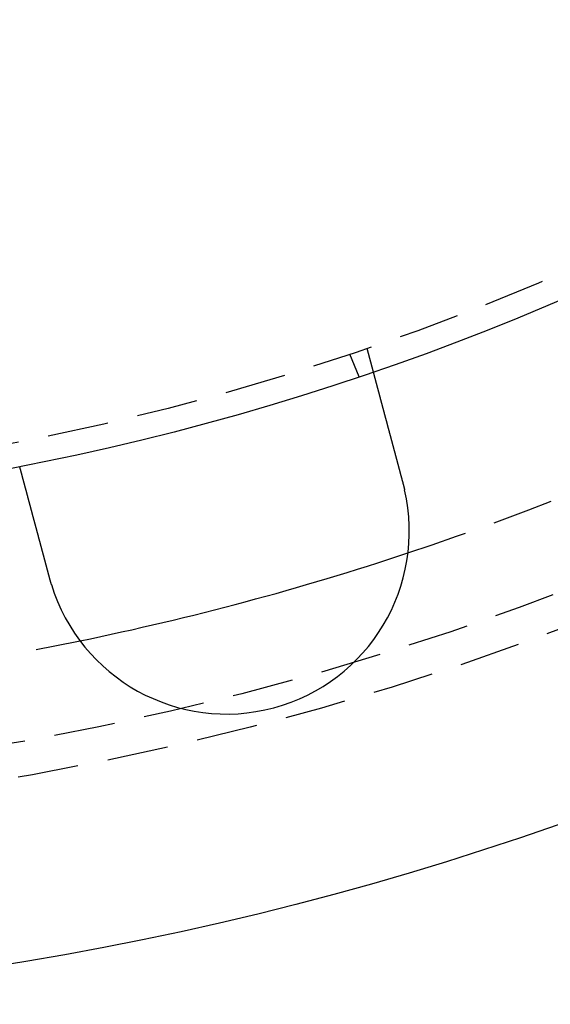
# Model space of a CAD drawing. Extents: x 1238 to 2014, y -298 to 282.
# Drawn here: x 1390 to 1411, y -298 to -257 of the extents above; entities that cross this region are included whole.
import ezdxf

# ---------------------------------------------------------------- set-up
doc = ezdxf.new("R2010")
doc.units = 0
doc.header["$LTSCALE"] = 10
doc.linetypes.add('VERDECKT', pattern=[0.375, 0.25, -0.125])
doc.layers.get('0').update_dxf_attribs({"linetype": 'CONTINUOUS'})
doc.layers.add('STEMPEL', color=3, linetype='CONTINUOUS')

# ---------------------------------------------------------------- blocks, each defined once
blk = doc.blocks.new('A$CFB079870')
at = {"color": 1, "linetype": 'VERDECKT'}
for p, q in [((840.9521, 37.3333), (841.2115, 36.3651)), ((840.2478, 37.0942), (840.6314, 36.1682))]:
    blk.add_line(p, q, dxfattribs=at)
for points in [[(841.212, 36.3651, 0), (841.212, 36.3651, 0), (841.212, 36.3651, 0), (841.212, 36.365, 0), (841.212, 36.3649, 0), (841.212, 36.3647, 0), (841.212, 36.3645, 0), (841.212, 36.3643, 0), (841.212, 36.3641, 0), (841.212, 36.3638, 0), (841.212, 36.3635, 0), (841.212, 36.3632, 0), (841.212, 36.3628, 0), (841.212, 36.3624, 0), (841.212, 36.3619, 0), (841.212, 36.3615, 0), (841.213, 36.361, 0), (841.213, 36.3604, 0), (841.213, 36.3599, 0), (841.213, 36.3593, 0), (841.213, 36.3586, 0), (841.213, 36.358, 0), (841.214, 36.3572, 0), (841.214, 36.3565, 0), (841.214, 36.3557, 0), (841.214, 36.3549, 0), (841.214, 36.3541, 0), (841.215, 36.3532, 0), (841.215, 36.3523, 0), (841.215, 36.3514, 0), (841.215, 36.3504, 0), (841.216, 36.3494, 0), (841.216, 36.3483, 0), (841.216, 36.3473, 0), (841.217, 36.3462, 0), (841.217, 36.345, 0), (841.217, 36.3438, 0), (841.218, 36.3426, 0), (841.218, 36.3414, 0), (841.218, 36.3401, 0), (841.219, 36.3388, 0), (841.219, 36.3374, 0), (841.219, 36.336, 0), (841.22, 36.3346, 0), (841.22, 36.3332, 0), (841.22, 36.3317, 0), (841.221, 36.3301, 0), (841.221, 36.3286, 0), (841.222, 36.327, 0), (841.222, 36.3253, 0), (841.223, 36.3237, 0), (841.223, 36.322, 0), (841.224, 36.3202, 0), (841.224, 36.3185, 0), (841.225, 36.3166, 0), (841.225, 36.3148, 0), (841.226, 36.3129, 0), (841.226, 36.311, 0), (841.227, 36.3091, 0), (841.227, 36.3071, 0), (841.228, 36.305, 0), (841.228, 36.303, 0), (841.229, 36.3009, 0), (841.229, 36.2987, 0), (841.23, 36.2966, 0), (841.23, 36.2944, 0), (841.231, 36.2921, 0), (841.232, 36.2899, 0), (841.232, 36.2875, 0), (841.233, 36.2852, 0), (841.234, 36.2828, 0), (841.234, 36.2804, 0), (841.235, 36.2779, 0), (841.236, 36.2754, 0), (841.236, 36.2729, 0), (841.237, 36.2703, 0), (841.238, 36.2677, 0), (841.238, 36.265, 0), (841.239, 36.2624, 0), (841.24, 36.2596, 0), (841.241, 36.2569, 0), (841.241, 36.2541, 0), (841.242, 36.2513, 0), (841.243, 36.2484, 0), (841.244, 36.2455, 0), (841.244, 36.2426, 0), (841.245, 36.2396, 0), (841.246, 36.2366, 0), (841.247, 36.2336, 0), (841.248, 36.2305, 0), (841.248, 36.2274, 0), (841.249, 36.2243, 0), (841.25, 36.2211, 0), (841.251, 36.2179, 0), (841.252, 36.2147, 0), (841.253, 36.2114, 0), (841.254, 36.2082, 0), (841.254, 36.2048, 0), (841.255, 36.2015, 0), (841.256, 36.1981, 0), (841.257, 36.1947, 0), (841.258, 36.1912, 0), (841.259, 36.1877, 0), (841.26, 36.1842, 0), (841.261, 36.1807, 0), (841.262, 36.1771, 0), (841.263, 36.1735, 0), (841.264, 36.1699, 0), (841.265, 36.1663, 0), (841.266, 36.1626, 0), (841.267, 36.1589, 0), (841.268, 36.1551, 0), (841.269, 36.1514, 0), (841.27, 36.1476, 0), (841.271, 36.1437, 0), (841.272, 36.1399, 0), (841.273, 36.136, 0), (841.274, 36.1321, 0), (841.275, 36.1282, 0), (841.276, 36.1242, 0), (841.277, 36.1203, 0), (841.278, 36.1163, 0), (841.279, 36.1122, 0), (841.28, 36.1082, 0), (841.281, 36.1041, 0), (841.283, 36.1, 0), (841.284, 36.0959, 0), (841.285, 36.0917, 0), (841.286, 36.0875, 0), (841.287, 36.0833, 0), (841.288, 36.0791, 0), (841.289, 36.0749, 0), (841.29, 36.0706, 0), (841.292, 36.0663, 0), (841.293, 36.062, 0), (841.294, 36.0577, 0), (841.295, 36.0533, 0), (841.296, 36.0489, 0), (841.297, 36.0445, 0), (841.299, 36.0401, 0), (841.3, 36.0357, 0), (841.301, 36.0312, 0), (841.302, 36.0268, 0), (841.303, 36.0223, 0), (841.305, 36.0177, 0), (841.306, 36.0132, 0), (841.307, 36.0086, 0), (841.308, 36.0041, 0), (841.309, 35.9995, 0), (841.311, 35.9949, 0), (841.312, 35.9902, 0), (841.313, 35.9855, 0), (841.315, 35.9808, 0), (841.316, 35.976, 0), (841.317, 35.9712, 0), (841.318, 35.9664, 0), (841.32, 35.9615, 0), (841.321, 35.9565, 0), (841.322, 35.9516, 0), (841.324, 35.9465, 0), (841.325, 35.9415, 0), (841.326, 35.9364, 0), (841.328, 35.9313, 0), (841.329, 35.9261, 0), (841.331, 35.9209, 0), (841.332, 35.9156, 0), (841.333, 35.9103, 0), (841.335, 35.905, 0), (841.336, 35.8996, 0), (841.338, 35.8942, 0), (841.339, 35.8888, 0), (841.341, 35.8833, 0), (841.342, 35.8778, 0), (841.344, 35.8722, 0), (841.345, 35.8667, 0), (841.347, 35.861, 0), (841.348, 35.8554, 0), (841.35, 35.8496, 0), (841.351, 35.8439, 0), (841.353, 35.8381, 0), (841.354, 35.8323, 0), (841.356, 35.8265, 0), (841.357, 35.8206, 0), (841.359, 35.8146, 0), (841.361, 35.8087, 0), (841.362, 35.8027, 0), (841.364, 35.7966, 0), (841.365, 35.7906, 0), (841.367, 35.7844, 0), (841.369, 35.7783, 0), (841.37, 35.7721, 0), (841.372, 35.7659, 0), (841.374, 35.7596, 0), (841.375, 35.7534, 0), (841.377, 35.747, 0), (841.379, 35.7407, 0), (841.381, 35.7343, 0), (841.382, 35.7279, 0), (841.384, 35.7214, 0), (841.386, 35.7149, 0), (841.387, 35.7084, 0), (841.389, 35.7018, 0), (841.391, 35.6952, 0), (841.393, 35.6886, 0), (841.395, 35.6819, 0), (841.396, 35.6752, 0), (841.398, 35.6685, 0), (841.4, 35.6617, 0), (841.402, 35.6549, 0), (841.404, 35.6481, 0), (841.405, 35.6412, 0), (841.407, 35.6343, 0), (841.409, 35.6274, 0), (841.411, 35.6204, 0), (841.413, 35.6134, 0), (841.415, 35.6064, 0), (841.417, 35.5993, 0), (841.419, 35.5922, 0), (841.421, 35.5851, 0), (841.422, 35.5779, 0), (841.424, 35.5707, 0), (841.426, 35.5635, 0), (841.428, 35.5562, 0), (841.43, 35.549, 0), (841.432, 35.5416, 0), (841.434, 35.5343, 0), (841.436, 35.5269, 0), (841.438, 35.5195, 0), (841.44, 35.5121, 0), (841.442, 35.5046, 0), (841.444, 35.4971, 0), (841.446, 35.4896, 0), (841.448, 35.482, 0), (841.45, 35.4744, 0), (841.452, 35.4668, 0), (841.454, 35.4592, 0), (841.456, 35.4515, 0), (841.458, 35.4438, 0), (841.46, 35.4361, 0), (841.463, 35.4284, 0), (841.465, 35.4206, 0), (841.467, 35.4128, 0), (841.469, 35.405, 0), (841.471, 35.3972, 0), (841.473, 35.3893, 0), (841.475, 35.3814, 0), (841.477, 35.3735, 0), (841.479, 35.3656, 0), (841.481, 35.3577, 0), (841.484, 35.3497, 0), (841.486, 35.3417, 0), (841.488, 35.3337, 0), (841.49, 35.3257, 0), (841.492, 35.3176, 0), (841.494, 35.3095, 0), (841.497, 35.3014, 0), (841.499, 35.2933, 0), (841.501, 35.2852, 0), (841.503, 35.2771, 0), (841.505, 35.2689, 0), (841.507, 35.2607, 0), (841.51, 35.2525, 0), (841.512, 35.2443, 0), (841.514, 35.2361, 0), (841.516, 35.2279, 0), (841.518, 35.2196, 0), (841.521, 35.2113, 0), (841.523, 35.2031, 0), (841.525, 35.1948, 0), (841.527, 35.1864, 0), (841.53, 35.1781, 0), (841.532, 35.1698, 0), (841.534, 35.1614, 0), (841.536, 35.1531, 0), (841.539, 35.1447, 0), (841.541, 35.1363, 0), (841.543, 35.1279, 0), (841.545, 35.1195, 0), (841.548, 35.1111, 0), (841.55, 35.1027, 0), (841.552, 35.0943, 0), (841.554, 35.0858, 0), (841.557, 35.0774, 0), (841.559, 35.0689, 0), (841.561, 35.0605, 0), (841.563, 35.052, 0), (841.566, 35.0435, 0), (841.568, 35.0351, 0), (841.57, 35.0266, 0), (841.572, 35.0181, 0), (841.575, 35.0096, 0), (841.577, 35.0011, 0), (841.579, 34.9926, 0), (841.582, 34.9841, 0), (841.584, 34.9756, 0), (841.586, 34.9671, 0), (841.588, 34.9585, 0), (841.591, 34.95, 0), (841.593, 34.9415, 0), (841.595, 34.9329, 0), (841.598, 34.9243, 0), (841.6, 34.9157, 0), (841.602, 34.907, 0), (841.605, 34.8982, 0), (841.607, 34.8894, 0), (841.609, 34.8806, 0), (841.612, 34.8717, 0), (841.614, 34.8628, 0), (841.616, 34.8539, 0), (841.619, 34.8449, 0), (841.621, 34.8359, 0), (841.624, 34.8268, 0), (841.626, 34.8177, 0), (841.629, 34.8086, 0), (841.631, 34.7994, 0), (841.634, 34.7901, 0), (841.636, 34.7809, 0), (841.639, 34.7716, 0), (841.641, 34.7622, 0), (841.644, 34.7529, 0), (841.646, 34.7435, 0), (841.649, 34.734, 0), (841.651, 34.7245, 0), (841.654, 34.715, 0), (841.656, 34.7055, 0), (841.659, 34.6959, 0), (841.661, 34.6862, 0), (841.664, 34.6766, 0), (841.667, 34.6669, 0), (841.669, 34.6571, 0), (841.672, 34.6474, 0), (841.674, 34.6376, 0), (841.677, 34.6278, 0), (841.68, 34.6179, 0), (841.682, 34.608, 0), (841.685, 34.5981, 0), (841.688, 34.5881, 0), (841.69, 34.5781, 0), (841.693, 34.5681, 0), (841.696, 34.558, 0), (841.698, 34.5479, 0), (841.701, 34.5378, 0), (841.704, 34.5277, 0), (841.707, 34.5175, 0), (841.709, 34.5073, 0), (841.712, 34.4971, 0), (841.715, 34.4868, 0), (841.718, 34.4765, 0), (841.72, 34.4662, 0), (841.723, 34.4558, 0), (841.726, 34.4454, 0), (841.729, 34.435, 0), (841.731, 34.4246, 0), (841.734, 34.4141, 0), (841.737, 34.4036, 0), (841.74, 34.3931, 0), (841.743, 34.3826, 0), (841.746, 34.372, 0), (841.748, 34.3614, 0), (841.751, 34.3508, 0), (841.754, 34.3402, 0), (841.757, 34.3295, 0), (841.76, 34.3188, 0), (841.763, 34.3081, 0), (841.766, 34.2974, 0), (841.768, 34.2866, 0), (841.771, 34.2758, 0), (841.774, 34.265, 0), (841.777, 34.2542, 0), (841.78, 34.2434, 0), (841.783, 34.2325, 0), (841.786, 34.2216, 0), (841.789, 34.2107, 0), (841.792, 34.1998, 0), (841.795, 34.1888, 0), (841.798, 34.1778, 0), (841.801, 34.1668, 0), (841.804, 34.1558, 0), (841.806, 34.1448, 0), (841.809, 34.1337, 0), (841.812, 34.1227, 0), (841.815, 34.1116, 0), (841.818, 34.1005, 0), (841.821, 34.0894, 0), (841.824, 34.0783, 0), (841.827, 34.0671, 0), (841.83, 34.056, 0), (841.833, 34.0448, 0), (841.836, 34.0336, 0), (841.839, 34.0224, 0), (841.842, 34.0112, 0), (841.845, 34, 0), (841.848, 33.9887, 0), (841.851, 33.9775, 0), (841.854, 33.9662, 0), (841.857, 33.955, 0), (841.86, 33.9437, 0), (841.863, 33.9324, 0), (841.866, 33.9211, 0), (841.869, 33.9098, 0), (841.872, 33.8985, 0), (841.875, 33.8872, 0), (841.879, 33.8759, 0), (841.882, 33.8645, 0), (841.885, 33.8532, 0), (841.888, 33.8419, 0), (841.891, 33.8305, 0), (841.894, 33.8192, 0), (841.897, 33.8078, 0), (841.9, 33.7965, 0), (841.903, 33.7851, 0), (841.906, 33.7737, 0), (841.909, 33.7624, 0), (841.912, 33.751, 0), (841.915, 33.7396, 0), (841.918, 33.7283, 0), (841.921, 33.7169, 0), (841.924, 33.7056, 0), (841.927, 33.6942, 0), (841.93, 33.6828, 0), (841.933, 33.6715, 0), (841.936, 33.6601, 0), (841.939, 33.6488, 0), (841.942, 33.6374, 0), (841.945, 33.6261, 0), (841.948, 33.6147, 0), (841.952, 33.6034, 0), (841.955, 33.5921, 0), (841.958, 33.5808, 0), (841.961, 33.5694, 0), (841.964, 33.5581, 0), (841.967, 33.5468, 0), (841.97, 33.5355, 0), (841.973, 33.5242, 0), (841.976, 33.513, 0), (841.979, 33.5017, 0), (841.982, 33.4905, 0), (841.985, 33.4792, 0), (841.988, 33.468, 0), (841.991, 33.4567, 0), (841.994, 33.4455, 0), (841.997, 33.4343, 0), (842, 33.4231, 0), (842.003, 33.412, 0), (842.006, 33.4008, 0), (842.009, 33.3897, 0), (842.012, 33.3785, 0), (842.015, 33.3674, 0), (842.018, 33.3562, 0), (842.021, 33.345, 0), (842.024, 33.3338, 0), (842.027, 33.3225, 0), (842.03, 33.3111, 0), (842.033, 33.2998, 0), (842.036, 33.2884, 0), (842.039, 33.2769, 0), (842.042, 33.2655, 0), (842.045, 33.254, 0), (842.048, 33.2424, 0), (842.051, 33.2308, 0), (842.054, 33.2192, 0), (842.058, 33.2076, 0), (842.061, 33.1959, 0), (842.064, 33.1842, 0), (842.067, 33.1724, 0), (842.07, 33.1607, 0), (842.073, 33.1488, 0), (842.076, 33.137, 0), (842.08, 33.1251, 0), (842.083, 33.1132, 0), (842.086, 33.1013, 0), (842.089, 33.0893, 0), (842.092, 33.0774, 0), (842.096, 33.0653, 0), (842.099, 33.0533, 0), (842.102, 33.0412, 0), (842.105, 33.0291, 0), (842.109, 33.017, 0), (842.112, 33.0048, 0), (842.115, 32.9927, 0), (842.118, 32.9805, 0), (842.122, 32.9682, 0), (842.125, 32.956, 0), (842.128, 32.9437, 0), (842.132, 32.9314, 0), (842.135, 32.9191, 0), (842.138, 32.9067, 0), (842.142, 32.8944, 0), (842.145, 32.882, 0), (842.148, 32.8696, 0), (842.151, 32.8571, 0), (842.155, 32.8447, 0), (842.158, 32.8322, 0), (842.162, 32.8197, 0), (842.165, 32.8072, 0), (842.168, 32.7947, 0), (842.172, 32.7821, 0), (842.175, 32.7695, 0), (842.178, 32.757, 0), (842.182, 32.7444, 0), (842.185, 32.7317, 0), (842.188, 32.7191, 0), (842.192, 32.7064, 0), (842.195, 32.6938, 0), (842.199, 32.6811, 0), (842.202, 32.6684, 0), (842.205, 32.6557, 0), (842.209, 32.643, 0), (842.212, 32.6302, 0), (842.216, 32.6175, 0), (842.219, 32.6047, 0), (842.223, 32.5919, 0), (842.226, 32.5791, 0), (842.229, 32.5664, 0), (842.233, 32.5535, 0), (842.236, 32.5407, 0), (842.24, 32.5279, 0), (842.243, 32.5151, 0), (842.247, 32.5022, 0), (842.25, 32.4894, 0), (842.253, 32.4765, 0), (842.257, 32.4636, 0), (842.26, 32.4507, 0), (842.264, 32.4379, 0), (842.267, 32.425, 0), (842.271, 32.4121, 0), (842.274, 32.3992, 0), (842.278, 32.3863, 0), (842.281, 32.3734, 0), (842.285, 32.3605, 0), (842.288, 32.3475, 0), (842.291, 32.3346, 0), (842.295, 32.3217, 0), (842.298, 32.3088, 0), (842.302, 32.2959, 0), (842.305, 32.2829, 0), (842.309, 32.27, 0), (842.312, 32.2571, 0), (842.316, 32.2442, 0), (842.319, 32.2312, 0), (842.323, 32.2183, 0), (842.326, 32.2054, 0), (842.33, 32.1925, 0), (842.333, 32.1796, 0), (842.336, 32.1667, 0), (842.34, 32.1538, 0), (842.343, 32.1409, 0), (842.347, 32.128, 0), (842.35, 32.1151, 0), (842.354, 32.1022, 0), (842.357, 32.0893, 0), (842.361, 32.0765, 0), (842.364, 32.0636, 0), (842.368, 32.0508, 0), (842.371, 32.0379, 0), (842.374, 32.0251, 0), (842.378, 32.0123, 0), (842.381, 31.9995, 0), (842.385, 31.9867, 0), (842.388, 31.9739, 0), (842.392, 31.9611, 0), (842.395, 31.9483, 0), (842.398, 31.9356, 0), (842.402, 31.9228, 0), (842.405, 31.9101, 0), (842.409, 31.8974, 0), (842.412, 31.8847, 0), (842.415, 31.872, 0), (842.419, 31.8594, 0), (842.422, 31.8467, 0), (842.426, 31.8341, 0), (842.429, 31.8215, 0), (842.432, 31.8089, 0), (842.436, 31.7963, 0), (842.439, 31.7837, 0), (842.442, 31.7712, 0)], [(827.954, 27.8889, 0), (827.95, 27.9014, 0), (827.947, 27.914, 0), (827.943, 27.9266, 0), (827.94, 27.9392, 0), (827.937, 27.9518, 0), (827.933, 27.9644, 0), (827.93, 27.9771, 0), (827.927, 27.9897, 0), (827.923, 28.0024, 0), (827.92, 28.0151, 0), (827.916, 28.0278, 0), (827.913, 28.0406, 0), (827.91, 28.0533, 0), (827.906, 28.066, 0), (827.903, 28.0788, 0), (827.899, 28.0916, 0), (827.896, 28.1044, 0), (827.892, 28.1172, 0), (827.889, 28.13, 0), (827.886, 28.1428, 0), (827.882, 28.1556, 0), (827.879, 28.1685, 0), (827.875, 28.1813, 0), (827.872, 28.1942, 0), (827.868, 28.2071, 0), (827.865, 28.2199, 0), (827.861, 28.2328, 0), (827.858, 28.2457, 0), (827.855, 28.2586, 0), (827.851, 28.2715, 0), (827.848, 28.2844, 0), (827.844, 28.2973, 0), (827.841, 28.3102, 0), (827.837, 28.3231, 0), (827.834, 28.336, 0), (827.83, 28.3489, 0), (827.827, 28.3619, 0), (827.823, 28.3748, 0), (827.82, 28.3877, 0), (827.816, 28.4006, 0), (827.813, 28.4136, 0), (827.81, 28.4265, 0), (827.806, 28.4394, 0), (827.803, 28.4523, 0), (827.799, 28.4652, 0), (827.796, 28.4782, 0), (827.792, 28.4911, 0), (827.789, 28.504, 0), (827.785, 28.5169, 0), (827.782, 28.5298, 0), (827.778, 28.5427, 0), (827.775, 28.5556, 0), (827.771, 28.5684, 0), (827.768, 28.5813, 0), (827.765, 28.5942, 0), (827.761, 28.6071, 0), (827.758, 28.6199, 0), (827.754, 28.6328, 0), (827.751, 28.6456, 0), (827.747, 28.6584, 0), (827.744, 28.6712, 0), (827.741, 28.684, 0), (827.737, 28.6968, 0), (827.734, 28.7096, 0), (827.73, 28.7224, 0), (827.727, 28.7352, 0), (827.723, 28.7479, 0), (827.72, 28.7607, 0), (827.717, 28.7734, 0), (827.713, 28.7861, 0), (827.71, 28.7988, 0), (827.706, 28.8115, 0), (827.703, 28.8241, 0), (827.7, 28.8368, 0), (827.696, 28.8494, 0), (827.693, 28.862, 0), (827.689, 28.8747, 0), (827.686, 28.8872, 0), (827.683, 28.8998, 0), (827.679, 28.9124, 0), (827.676, 28.9249, 0), (827.673, 28.9374, 0), (827.669, 28.9499, 0), (827.666, 28.9624, 0), (827.663, 28.9748, 0), (827.659, 28.9873, 0), (827.656, 28.9997, 0), (827.653, 29.0121, 0), (827.649, 29.0244, 0), (827.646, 29.0368, 0), (827.643, 29.0491, 0), (827.639, 29.0614, 0), (827.636, 29.0737, 0), (827.633, 29.0859, 0), (827.63, 29.0982, 0), (827.626, 29.1104, 0), (827.623, 29.1226, 0), (827.62, 29.1347, 0), (827.617, 29.1468, 0), (827.613, 29.1589, 0), (827.61, 29.171, 0), (827.607, 29.1831, 0), (827.604, 29.1951, 0), (827.6, 29.2071, 0), (827.597, 29.219, 0), (827.594, 29.231, 0), (827.591, 29.2429, 0), (827.588, 29.2547, 0), (827.584, 29.2666, 0), (827.581, 29.2784, 0), (827.578, 29.2902, 0), (827.575, 29.3019, 0), (827.572, 29.3136, 0), (827.569, 29.3253, 0), (827.566, 29.337, 0), (827.562, 29.3486, 0), (827.559, 29.3601, 0), (827.556, 29.3717, 0), (827.553, 29.3832, 0), (827.55, 29.3947, 0), (827.547, 29.4061, 0), (827.544, 29.4175, 0), (827.541, 29.4289, 0), (827.538, 29.4402, 0), (827.535, 29.4515, 0), (827.532, 29.4628, 0), (827.529, 29.474, 0), (827.526, 29.4852, 0), (827.523, 29.4963, 0), (827.52, 29.5074, 0), (827.517, 29.5186, 0), (827.514, 29.5297, 0), (827.511, 29.5409, 0), (827.508, 29.5521, 0), (827.505, 29.5633, 0), (827.502, 29.5745, 0), (827.499, 29.5857, 0), (827.496, 29.5969, 0), (827.493, 29.6082, 0), (827.49, 29.6194, 0), (827.487, 29.6307, 0), (827.484, 29.642, 0), (827.481, 29.6533, 0), (827.478, 29.6646, 0), (827.475, 29.6759, 0), (827.472, 29.6872, 0), (827.469, 29.6985, 0), (827.466, 29.7098, 0), (827.463, 29.7211, 0), (827.46, 29.7325, 0), (827.457, 29.7438, 0), (827.454, 29.7551, 0), (827.45, 29.7665, 0), (827.447, 29.7778, 0), (827.444, 29.7892, 0), (827.441, 29.8005, 0), (827.438, 29.8119, 0), (827.435, 29.8233, 0), (827.432, 29.8346, 0), (827.429, 29.846, 0), (827.426, 29.8573, 0), (827.423, 29.8687, 0), (827.42, 29.8801, 0), (827.417, 29.8914, 0), (827.414, 29.9028, 0), (827.411, 29.9141, 0), (827.408, 29.9255, 0), (827.405, 29.9368, 0), (827.402, 29.9482, 0), (827.399, 29.9595, 0), (827.396, 29.9709, 0), (827.393, 29.9822, 0), (827.39, 29.9935, 0), (827.387, 30.0049, 0), (827.384, 30.0162, 0), (827.381, 30.0275, 0), (827.378, 30.0388, 0), (827.374, 30.0501, 0), (827.371, 30.0614, 0), (827.368, 30.0726, 0), (827.365, 30.0839, 0), (827.362, 30.0951, 0), (827.359, 30.1064, 0), (827.356, 30.1176, 0), (827.353, 30.1289, 0), (827.35, 30.1401, 0), (827.347, 30.1513, 0), (827.344, 30.1624, 0), (827.341, 30.1736, 0), (827.338, 30.1848, 0), (827.335, 30.1959, 0), (827.332, 30.207, 0), (827.329, 30.2182, 0), (827.326, 30.2293, 0), (827.324, 30.2403, 0), (827.321, 30.2514, 0), (827.318, 30.2625, 0), (827.315, 30.2735, 0), (827.312, 30.2845, 0), (827.309, 30.2955, 0), (827.306, 30.3065, 0), (827.303, 30.3174, 0), (827.3, 30.3284, 0), (827.297, 30.3393, 0), (827.294, 30.3502, 0), (827.291, 30.361, 0), (827.288, 30.3719, 0), (827.285, 30.3827, 0), (827.282, 30.3935, 0), (827.28, 30.4043, 0), (827.277, 30.4151, 0), (827.274, 30.4258, 0), (827.271, 30.4365, 0), (827.268, 30.4472, 0), (827.265, 30.4579, 0), (827.262, 30.4685, 0), (827.26, 30.4791, 0), (827.257, 30.4897, 0), (827.254, 30.5003, 0), (827.251, 30.5108, 0), (827.248, 30.5213, 0), (827.245, 30.5318, 0), (827.243, 30.5423, 0), (827.24, 30.5527, 0), (827.237, 30.5631, 0), (827.234, 30.5735, 0), (827.231, 30.5838, 0), (827.229, 30.5942, 0), (827.226, 30.6045, 0), (827.223, 30.6147, 0), (827.22, 30.625, 0), (827.218, 30.6352, 0), (827.215, 30.6454, 0), (827.212, 30.6555, 0), (827.21, 30.6656, 0), (827.207, 30.6757, 0), (827.204, 30.6858, 0), (827.201, 30.6958, 0), (827.199, 30.7058, 0), (827.196, 30.7158, 0), (827.193, 30.7257, 0), (827.191, 30.7356, 0), (827.188, 30.7454, 0), (827.186, 30.7553, 0), (827.183, 30.7651, 0), (827.18, 30.7748, 0), (827.178, 30.7846, 0), (827.175, 30.7943, 0), (827.172, 30.8039, 0), (827.17, 30.8136, 0), (827.167, 30.8232, 0), (827.165, 30.8327, 0), (827.162, 30.8422, 0), (827.16, 30.8517, 0), (827.157, 30.8612, 0), (827.155, 30.8706, 0), (827.152, 30.88, 0), (827.15, 30.8893, 0), (827.147, 30.8986, 0), (827.145, 30.9079, 0), (827.142, 30.9171, 0), (827.14, 30.9263, 0), (827.137, 30.9354, 0), (827.135, 30.9445, 0), (827.132, 30.9536, 0), (827.13, 30.9626, 0), (827.128, 30.9716, 0), (827.125, 30.9806, 0), (827.123, 30.9895, 0), (827.12, 30.9984, 0), (827.118, 31.0072, 0), (827.116, 31.016, 0), (827.113, 31.0247, 0), (827.111, 31.0334, 0), (827.109, 31.0421, 0), (827.106, 31.0507, 0), (827.104, 31.0593, 0), (827.102, 31.0678, 0), (827.1, 31.0763, 0), (827.097, 31.0848, 0), (827.095, 31.0933, 0), (827.093, 31.1018, 0), (827.09, 31.1104, 0), (827.088, 31.1189, 0), (827.086, 31.1273, 0), (827.084, 31.1358, 0), (827.081, 31.1443, 0), (827.079, 31.1528, 0), (827.077, 31.1613, 0), (827.074, 31.1698, 0), (827.072, 31.1782, 0), (827.07, 31.1867, 0), (827.068, 31.1951, 0), (827.065, 31.2036, 0), (827.063, 31.212, 0), (827.061, 31.2204, 0), (827.059, 31.2289, 0), (827.056, 31.2373, 0), (827.054, 31.2457, 0), (827.052, 31.254, 0), (827.05, 31.2624, 0), (827.047, 31.2708, 0), (827.045, 31.2792, 0), (827.043, 31.2875, 0), (827.041, 31.2958, 0), (827.038, 31.3042, 0), (827.036, 31.3125, 0), (827.034, 31.3208, 0), (827.032, 31.329, 0), (827.03, 31.3373, 0), (827.027, 31.3456, 0), (827.025, 31.3538, 0), (827.023, 31.362, 0), (827.021, 31.3702, 0), (827.019, 31.3784, 0), (827.016, 31.3866, 0), (827.014, 31.3948, 0), (827.012, 31.4029, 0), (827.01, 31.411, 0), (827.008, 31.4191, 0), (827.005, 31.4272, 0), (827.003, 31.4353, 0), (827.001, 31.4433, 0), (826.999, 31.4514, 0), (826.997, 31.4594, 0), (826.995, 31.4674, 0), (826.993, 31.4753, 0), (826.99, 31.4833, 0), (826.988, 31.4912, 0), (826.986, 31.4991, 0), (826.984, 31.507, 0), (826.982, 31.5149, 0), (826.98, 31.5227, 0), (826.978, 31.5305, 0), (826.976, 31.5383, 0), (826.974, 31.5461, 0), (826.972, 31.5538, 0), (826.97, 31.5615, 0), (826.967, 31.5692, 0), (826.965, 31.5769, 0), (826.963, 31.5845, 0), (826.961, 31.5921, 0), (826.959, 31.5997, 0), (826.957, 31.6072, 0), (826.955, 31.6148, 0), (826.953, 31.6223, 0), (826.951, 31.6297, 0), (826.949, 31.6372, 0), (826.947, 31.6446, 0), (826.945, 31.652, 0), (826.943, 31.6593, 0), (826.941, 31.6666, 0), (826.939, 31.6739, 0), (826.937, 31.6812, 0), (826.936, 31.6884, 0), (826.934, 31.6956, 0), (826.932, 31.7028, 0), (826.93, 31.7099, 0), (826.928, 31.717, 0), (826.926, 31.724, 0), (826.924, 31.7311, 0), (826.922, 31.7381, 0), (826.92, 31.745, 0), (826.918, 31.752, 0), (826.917, 31.7589, 0), (826.915, 31.7657, 0), (826.913, 31.7726, 0), (826.911, 31.7794, 0), (826.909, 31.7862, 0), (826.908, 31.7929, 0), (826.906, 31.7996, 0), (826.904, 31.8063, 0), (826.902, 31.8129, 0), (826.9, 31.8195, 0), (826.899, 31.8261, 0), (826.897, 31.8326, 0), (826.895, 31.8391, 0), (826.893, 31.8456, 0), (826.892, 31.852, 0), (826.89, 31.8584, 0), (826.888, 31.8647, 0), (826.887, 31.8711, 0), (826.885, 31.8773, 0), (826.883, 31.8836, 0), (826.882, 31.8898, 0), (826.88, 31.896, 0), (826.878, 31.9021, 0), (826.877, 31.9083, 0), (826.875, 31.9143, 0), (826.873, 31.9204, 0), (826.872, 31.9264, 0), (826.87, 31.9323, 0), (826.869, 31.9383, 0), (826.867, 31.9442, 0), (826.865, 31.95, 0), (826.864, 31.9558, 0), (826.862, 31.9616, 0), (826.861, 31.9674, 0), (826.859, 31.9731, 0), (826.858, 31.9787, 0), (826.856, 31.9844, 0), (826.855, 31.99, 0), (826.853, 31.9955, 0), (826.852, 32.001, 0), (826.85, 32.0065, 0), (826.849, 32.012, 0), (826.847, 32.0174, 0), (826.846, 32.0227, 0), (826.844, 32.0281, 0), (826.843, 32.0333, 0), (826.842, 32.0386, 0), (826.84, 32.0438, 0), (826.839, 32.049, 0), (826.838, 32.0541, 0), (826.836, 32.0592, 0), (826.835, 32.0643, 0), (826.833, 32.0693, 0), (826.832, 32.0742, 0), (826.831, 32.0792, 0), (826.829, 32.0841, 0), (826.828, 32.0889, 0), (826.827, 32.0937, 0), (826.826, 32.0985, 0), (826.824, 32.1033, 0), (826.823, 32.1079, 0), (826.822, 32.1126, 0), (826.821, 32.1172, 0), (826.819, 32.1218, 0), (826.818, 32.1264, 0), (826.817, 32.1309, 0), (826.816, 32.1355, 0), (826.815, 32.14, 0), (826.813, 32.1445, 0), (826.812, 32.149, 0), (826.811, 32.1534, 0), (826.81, 32.1579, 0), (826.809, 32.1623, 0), (826.807, 32.1667, 0), (826.806, 32.171, 0), (826.805, 32.1754, 0), (826.804, 32.1797, 0), (826.803, 32.184, 0), (826.802, 32.1883, 0), (826.8, 32.1926, 0), (826.799, 32.1968, 0), (826.798, 32.2011, 0), (826.797, 32.2053, 0), (826.796, 32.2094, 0), (826.795, 32.2136, 0), (826.794, 32.2177, 0), (826.793, 32.2218, 0), (826.791, 32.2259, 0), (826.79, 32.2299, 0), (826.789, 32.234, 0), (826.788, 32.238, 0), (826.787, 32.242, 0), (826.786, 32.2459, 0), (826.785, 32.2498, 0), (826.784, 32.2537, 0), (826.783, 32.2576, 0), (826.782, 32.2615, 0), (826.781, 32.2653, 0), (826.78, 32.2691, 0), (826.779, 32.2728, 0), (826.778, 32.2766, 0), (826.777, 32.2803, 0), (826.776, 32.284, 0), (826.775, 32.2876, 0), (826.774, 32.2912, 0), (826.773, 32.2948, 0), (826.772, 32.2984, 0), (826.771, 32.3019, 0), (826.77, 32.3055, 0), (826.769, 32.3089, 0), (826.768, 32.3124, 0), (826.767, 32.3158, 0), (826.766, 32.3192, 0), (826.766, 32.3225, 0), (826.765, 32.3259, 0), (826.764, 32.3292, 0), (826.763, 32.3324, 0), (826.762, 32.3356, 0), (826.761, 32.3388, 0), (826.76, 32.342, 0), (826.76, 32.3451, 0), (826.759, 32.3482, 0), (826.758, 32.3513, 0), (826.757, 32.3543, 0), (826.756, 32.3573, 0), (826.755, 32.3603, 0), (826.755, 32.3632, 0), (826.754, 32.3661, 0), (826.753, 32.369, 0), (826.752, 32.3718, 0), (826.752, 32.3746, 0), (826.751, 32.3774, 0), (826.75, 32.3801, 0), (826.749, 32.3828, 0), (826.749, 32.3854, 0), (826.748, 32.388, 0), (826.747, 32.3906, 0), (826.747, 32.3931, 0), (826.746, 32.3956, 0), (826.745, 32.3981, 0), (826.745, 32.4005, 0), (826.744, 32.4029, 0), (826.743, 32.4052, 0), (826.743, 32.4076, 0), (826.742, 32.4098, 0), (826.742, 32.4121, 0), (826.741, 32.4143, 0), (826.74, 32.4165, 0), (826.74, 32.4186, 0), (826.739, 32.4207, 0), (826.739, 32.4228, 0), (826.738, 32.4248, 0), (826.738, 32.4268, 0), (826.737, 32.4287, 0), (826.737, 32.4306, 0), (826.736, 32.4325, 0), (826.736, 32.4344, 0), (826.735, 32.4362, 0), (826.735, 32.4379, 0), (826.734, 32.4397, 0), (826.734, 32.4414, 0), (826.733, 32.4431, 0), (826.733, 32.4447, 0), (826.732, 32.4463, 0), (826.732, 32.4478, 0), (826.732, 32.4494, 0), (826.731, 32.4509, 0), (826.731, 32.4523, 0), (826.73, 32.4537, 0), (826.73, 32.4551, 0), (826.73, 32.4565, 0), (826.729, 32.4578, 0), (826.729, 32.4591, 0), (826.729, 32.4603, 0), (826.728, 32.4616, 0), (826.728, 32.4627, 0), (826.728, 32.4639, 0), (826.727, 32.465, 0), (826.727, 32.4661, 0), (826.727, 32.4671, 0), (826.727, 32.4681, 0), (826.726, 32.4691, 0), (826.726, 32.47, 0), (826.726, 32.4709, 0), (826.726, 32.4718, 0), (826.725, 32.4726, 0), (826.725, 32.4735, 0), (826.725, 32.4742, 0), (826.725, 32.475, 0), (826.725, 32.4757, 0), (826.724, 32.4763, 0), (826.724, 32.477, 0), (826.724, 32.4776, 0), (826.724, 32.4781, 0), (826.724, 32.4787, 0), (826.724, 32.4792, 0), (826.723, 32.4797, 0), (826.723, 32.4801, 0), (826.723, 32.4805, 0), (826.723, 32.4809, 0), (826.723, 32.4812, 0), (826.723, 32.4815, 0), (826.723, 32.4818, 0), (826.723, 32.482, 0), (826.723, 32.4823, 0), (826.723, 32.4824, 0), (826.723, 32.4826, 0), (826.723, 32.4827, 0), (826.723, 32.4828, 0), (826.723, 32.4828, 0), (826.723, 32.4828, 0)], [(842.442, 31.7712, 0), (842.443, 31.7692, 0), (842.444, 31.7673, 0), (842.444, 31.7654, 0), (842.445, 31.7634, 0), (842.445, 31.7615, 0), (842.446, 31.7595, 0), (842.446, 31.7576, 0), (842.447, 31.7556, 0), (842.447, 31.7537, 0), (842.448, 31.7517, 0), (842.448, 31.7498, 0), (842.449, 31.7478, 0), (842.449, 31.7459, 0), (842.45, 31.7439, 0), (842.45, 31.742, 0), (842.451, 31.7401, 0), (842.451, 31.7381, 0), (842.452, 31.7362, 0), (842.452, 31.7342, 0), (842.453, 31.7323, 0), (842.453, 31.7303, 0), (842.454, 31.7284, 0), (842.454, 31.7264, 0), (842.455, 31.7245, 0), (842.455, 31.7225, 0), (842.456, 31.7206, 0), (842.456, 31.7186, 0), (842.457, 31.7167, 0), (842.457, 31.7147, 0), (842.458, 31.7128, 0), (842.458, 31.7108, 0), (842.459, 31.7089, 0), (842.459, 31.7069, 0), (842.46, 31.705, 0), (842.46, 31.703, 0), (842.461, 31.7011, 0), (842.461, 31.6991, 0), (842.462, 31.6972, 0), (842.462, 31.6952, 0), (842.463, 31.6933, 0), (842.463, 31.6913, 0), (842.464, 31.6894, 0), (842.464, 31.6874, 0), (842.465, 31.6855, 0), (842.465, 31.6835, 0), (842.466, 31.6816, 0), (842.466, 31.6796, 0), (842.467, 31.6777, 0), (842.467, 31.6757, 0), (842.468, 31.6738, 0), (842.468, 31.6718, 0), (842.469, 31.6699, 0), (842.469, 31.6679, 0), (842.47, 31.666, 0), (842.47, 31.664, 0), (842.471, 31.6621, 0), (842.471, 31.6601, 0), (842.472, 31.6582, 0), (842.472, 31.6562, 0), (842.473, 31.6543, 0), (842.473, 31.6523, 0), (842.474, 31.6504, 0), (842.474, 31.6484, 0), (842.475, 31.6465, 0), (842.475, 31.6445, 0), (842.476, 31.6426, 0), (842.476, 31.6406, 0), (842.477, 31.6387, 0), (842.477, 31.6367, 0), (842.478, 31.6348, 0), (842.478, 31.6328, 0), (842.479, 31.6309, 0), (842.479, 31.6289, 0), (842.48, 31.6269, 0), (842.48, 31.625, 0), (842.481, 31.623, 0), (842.481, 31.6211, 0), (842.482, 31.6191, 0), (842.482, 31.6172, 0), (842.482, 31.6152, 0), (842.483, 31.6133, 0), (842.483, 31.6113, 0), (842.484, 31.6094, 0), (842.484, 31.6074, 0), (842.485, 31.6055, 0), (842.485, 31.6035, 0), (842.486, 31.6016, 0), (842.486, 31.5996, 0), (842.487, 31.5976, 0), (842.487, 31.5957, 0), (842.488, 31.5937, 0), (842.488, 31.5918, 0), (842.489, 31.5898, 0), (842.489, 31.5879, 0), (842.49, 31.5859, 0), (842.49, 31.584, 0), (842.491, 31.582, 0), (842.491, 31.5801, 0), (842.491, 31.5781, 0), (842.492, 31.5761, 0), (842.492, 31.5742, 0), (842.493, 31.5722, 0), (842.493, 31.5703, 0), (842.494, 31.5683, 0), (842.494, 31.5664, 0), (842.495, 31.5644, 0), (842.495, 31.5625, 0), (842.496, 31.5605, 0), (842.496, 31.5585, 0), (842.497, 31.5566, 0), (842.497, 31.5546, 0), (842.498, 31.5527, 0), (842.498, 31.5507, 0), (842.498, 31.5488, 0), (842.499, 31.5468, 0), (842.499, 31.5448, 0), (842.5, 31.5429, 0), (842.5, 31.5409, 0), (842.501, 31.539, 0), (842.501, 31.537, 0), (842.502, 31.5351, 0), (842.502, 31.5331, 0), (842.503, 31.5311, 0), (842.503, 31.5292, 0), (842.503, 31.5272, 0), (842.504, 31.5253, 0), (842.504, 31.5233, 0)], [(828.024, 27.6433, 0), (828.023, 27.6452, 0), (828.023, 27.6471, 0), (828.022, 27.6491, 0), (828.022, 27.651, 0), (828.021, 27.6529, 0), (828.02, 27.6548, 0), (828.02, 27.6568, 0), (828.019, 27.6587, 0), (828.019, 27.6606, 0), (828.018, 27.6625, 0), (828.017, 27.6645, 0), (828.017, 27.6664, 0), (828.016, 27.6683, 0), (828.016, 27.6702, 0), (828.015, 27.6722, 0), (828.015, 27.6741, 0), (828.014, 27.676, 0), (828.013, 27.6779, 0), (828.013, 27.6799, 0), (828.012, 27.6818, 0), (828.012, 27.6837, 0), (828.011, 27.6857, 0), (828.011, 27.6876, 0), (828.01, 27.6895, 0), (828.009, 27.6914, 0), (828.009, 27.6934, 0), (828.008, 27.6953, 0), (828.008, 27.6972, 0), (828.007, 27.6992, 0), (828.007, 27.7011, 0), (828.006, 27.703, 0), (828.005, 27.7049, 0), (828.005, 27.7069, 0), (828.004, 27.7088, 0), (828.004, 27.7107, 0), (828.003, 27.7127, 0), (828.003, 27.7146, 0), (828.002, 27.7165, 0), (828.001, 27.7185, 0), (828.001, 27.7204, 0), (828, 27.7223, 0), (828, 27.7242, 0), (827.999, 27.7262, 0), (827.999, 27.7281, 0), (827.998, 27.73, 0), (827.997, 27.732, 0), (827.997, 27.7339, 0), (827.996, 27.7358, 0), (827.996, 27.7378, 0), (827.995, 27.7397, 0), (827.995, 27.7416, 0), (827.994, 27.7436, 0), (827.994, 27.7455, 0), (827.993, 27.7474, 0), (827.992, 27.7494, 0), (827.992, 27.7513, 0), (827.991, 27.7532, 0), (827.991, 27.7552, 0), (827.99, 27.7571, 0), (827.99, 27.759, 0), (827.989, 27.761, 0), (827.989, 27.7629, 0), (827.988, 27.7648, 0), (827.987, 27.7668, 0), (827.987, 27.7687, 0), (827.986, 27.7706, 0), (827.986, 27.7726, 0), (827.985, 27.7745, 0), (827.985, 27.7764, 0), (827.984, 27.7784, 0), (827.984, 27.7803, 0), (827.983, 27.7822, 0), (827.982, 27.7842, 0), (827.982, 27.7861, 0), (827.981, 27.7881, 0), (827.981, 27.79, 0), (827.98, 27.7919, 0), (827.98, 27.7939, 0), (827.979, 27.7958, 0), (827.979, 27.7977, 0), (827.978, 27.7997, 0), (827.978, 27.8016, 0), (827.977, 27.8035, 0), (827.976, 27.8055, 0), (827.976, 27.8074, 0), (827.975, 27.8094, 0), (827.975, 27.8113, 0), (827.974, 27.8132, 0), (827.974, 27.8152, 0), (827.973, 27.8171, 0), (827.973, 27.819, 0), (827.972, 27.821, 0), (827.972, 27.8229, 0), (827.971, 27.8249, 0), (827.971, 27.8268, 0), (827.97, 27.8287, 0), (827.969, 27.8307, 0), (827.969, 27.8326, 0), (827.968, 27.8346, 0), (827.968, 27.8365, 0), (827.967, 27.8384, 0), (827.967, 27.8404, 0), (827.966, 27.8423, 0), (827.966, 27.8443, 0), (827.965, 27.8462, 0), (827.965, 27.8481, 0), (827.964, 27.8501, 0), (827.964, 27.852, 0), (827.963, 27.854, 0), (827.963, 27.8559, 0), (827.962, 27.8578, 0), (827.961, 27.8598, 0), (827.961, 27.8617, 0), (827.96, 27.8637, 0), (827.96, 27.8656, 0), (827.959, 27.8675, 0), (827.959, 27.8695, 0), (827.958, 27.8714, 0), (827.958, 27.8734, 0), (827.957, 27.8753, 0), (827.957, 27.8773, 0), (827.956, 27.8792, 0), (827.956, 27.8811, 0), (827.955, 27.8831, 0), (827.955, 27.885, 0), (827.954, 27.887, 0), (827.954, 27.8889, 0)]]:
    blk.add_polyline3d(points)
for radius in [130, 110]:
    blk.add_circle((805.5632, 140.4286), radius)
for radius in [122.5, 121.0858, 109]:
    blk.add_circle((805.5632, 140.4286), radius, dxfattribs=at)
for start, end in [(288.395982, 296.604018), (273.395982, 281.604018)]:
    blk.add_arc((805.5632, 140.4286), 117.5, start, end, dxfattribs=at)
for centre, radius, start, end in [((835.198, 29.8301), 7.5, 196.95194, 13.04806), ((805.5632, 140.4286), 117.5, 281.604018, 288.395982)]:
    blk.add_arc(centre, radius, start, end)

msp = doc.modelspace()

# ---------------------------------------------------------------- block references
at = {"layer": 'STEMPEL'}
msp.add_blockref('A$CFB079870', (562.866, -308.118, -81.486), dxfattribs=at)

doc.saveas('drawing.dxf')
